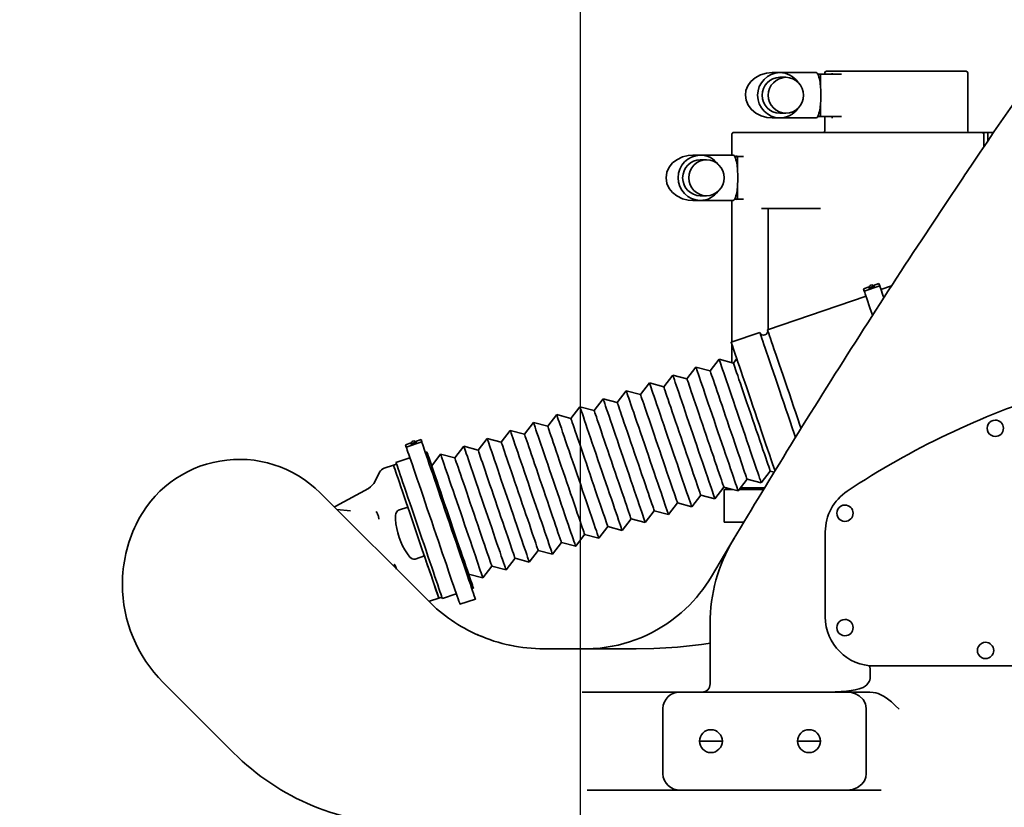
# Model space of a CAD drawing. Units: millimetres. Extents: x 5 to 1257, y 5 to 836.
# Drawn here: x 865 to 905, y 491 to 523 of the extents above; entities that cross this region are included whole.
import ezdxf

# ---------------------------------------------------------------- set-up
doc = ezdxf.new("R2010")
doc.units = ezdxf.units.MM
doc.layers.add('10', color=7, linetype='Continuous')
doc.styles.add('SLDTEXTSTYLE0', font='TXT', dxfattribs={"width": 0.7})
doc.dimstyles.new('SLDDIMSTYLE0', dxfattribs={"dimtxt": 8, "dimasz": 3.5, "dimexe": 0, "dimexo": 0.0625, "dimgap": 2, "dimtad": 2, "dimdec": 1, "dimlfac": 15, "dimrnd": 1e-09, "dimzin": 12, "dimdsep": 46, "dimtxsty": 'SLDTEXTSTYLE0', "dimsah": 1, "dimcen": 0.09, "dimadec": 0, "dimazin": 3, "dimtfac": 1, "dimtdec": 3, "dimtmove": 0, "dimatfit": 0, "dimfxl": 0, "dimfrac": 2, "dimtolj": 1, "dimtzin": 12, "dimarcsym": 0})
doc.dimstyles.new('SLDDIMSTYLE1', dxfattribs={"dimtxt": 8, "dimasz": 3.5, "dimexe": 0, "dimexo": 0.0625, "dimgap": 2, "dimtad": 2, "dimdec": 1, "dimlfac": 15, "dimrnd": 1e-09, "dimzin": 12, "dimdsep": 46, "dimtxsty": 'SLDTEXTSTYLE0', "dimsah": 1, "dimcen": 0.09, "dimadec": 0, "dimazin": 3, "dimtfac": 1, "dimtdec": 3, "dimtofl": 0, "dimtmove": 0, "dimatfit": 3, "dimfxl": 0, "dimfrac": 2, "dimtolj": 1, "dimtzin": 12, "dimarcsym": 0})
doc.dimstyles.new('SLDDIMSTYLE5', dxfattribs={"dimtxt": 8, "dimasz": 3.5, "dimexe": 0, "dimexo": 0.0625, "dimgap": 2, "dimtad": 2, "dimdec": 3, "dimlfac": 15, "dimrnd": 1e-09, "dimzin": 12, "dimdsep": 46, "dimtxsty": 'SLDTEXTSTYLE0', "dimsah": 1, "dimcen": 0.09, "dimadec": 0, "dimazin": 3, "dimtfac": 1, "dimtdec": 3, "dimtofl": 0, "dimtmove": 0, "dimatfit": 3, "dimfxl": 0, "dimfrac": 2, "dimtolj": 1, "dimtzin": 12, "dimarcsym": 0})
doc.dimstyles.new('SLDDIMSTYLE6', dxfattribs={"dimtxt": 8, "dimasz": 3.5, "dimexe": 0, "dimexo": 0.0625, "dimgap": 2, "dimtad": 2, "dimdec": 3, "dimlfac": 15, "dimrnd": 1e-09, "dimzin": 12, "dimdsep": 46, "dimtxsty": 'SLDTEXTSTYLE0', "dimsah": 1, "dimcen": 0.09, "dimadec": 0, "dimazin": 3, "dimtfac": 1, "dimtdec": 3, "dimtmove": 0, "dimatfit": 0, "dimfxl": 0, "dimfrac": 2, "dimtolj": 1, "dimtzin": 12, "dimarcsym": 0})

# ---------------------------------------------------------------- blocks, each defined once
blk = doc.blocks.new('_D_7')
at = {"layer": '10'}
for p, q in [((863.409, 575.092), (863.409, 590.476)), ((983.862, 575.092), (862.409, 575.092)), ((863.409, 575.092), (863.409, 532.384)), ((920.121, 532.384), (862.409, 532.384)), ((863.409, 532.384), (863.409, 516.999))]:
    blk.add_line(p, q, dxfattribs=at)
for points in [[(863.409, 575.092), (864.64, 583.092), (862.178, 583.092)], [(863.409, 532.384), (862.178, 524.384), (864.64, 524.384)]]:
    blk.add_solid(points, dxfattribs=at)
at = {"layer": '10', "insert": (853.096, 542.099), "char_height": 8, "attachment_point": 1, "rotation": 90, "style": 'SLDTEXTSTYLE0'}
blk.add_mtext('640.6', dxfattribs=at)
blk = doc.blocks.new('_D_8')
at = {"layer": '10'}
for p, q in [((1024.258, 685.538), (805.022, 685.538)), ((806.022, 685.538), (806.022, 465.717)), ((921.087, 465.717), (805.022, 465.717))]:
    blk.add_line(p, q, dxfattribs=at)
for points in [[(806.022, 685.538), (804.791, 677.538), (807.252, 677.538)], [(806.022, 465.717), (807.252, 473.717), (804.791, 473.717)]]:
    blk.add_solid(points, dxfattribs=at)
at = {"layer": '10', "insert": (795.709, 561.661), "char_height": 8, "attachment_point": 1, "rotation": 90, "style": 'SLDTEXTSTYLE0'}
blk.add_mtext('3297.3', dxfattribs=at)
blk = doc.blocks.new('_D_19')
at = {"layer": '10'}
for p, q in [((920.121, 532.384), (841.022, 532.384)), ((842.022, 532.384), (842.022, 465.717)), ((885.087, 465.717), (841.022, 465.717))]:
    blk.add_line(p, q, dxfattribs=at)
for points in [[(842.022, 532.384), (840.791, 524.384), (843.252, 524.384)], [(842.022, 465.717), (843.252, 473.717), (840.791, 473.717)]]:
    blk.add_solid(points, dxfattribs=at)
at = {"layer": '10', "insert": (831.709, 489.74), "char_height": 8, "attachment_point": 1, "rotation": 90, "style": 'SLDTEXTSTYLE0'}
blk.add_mtext('1000', dxfattribs=at)
blk = doc.blocks.new('_D_21')
at = {"layer": '10'}
for p, q in [((934.087, 518.417), (934.087, 450.606)), ((907.421, 464.717), (907.421, 450.606)), ((907.421, 451.606), (892.036, 451.606)), ((907.421, 451.606), (934.087, 451.606)), ((934.087, 451.606), (949.472, 451.606))]:
    blk.add_line(p, q, dxfattribs=at)
for points in [[(907.421, 451.606), (899.421, 452.837), (899.421, 450.375)], [(934.087, 451.606), (942.087, 450.375), (942.087, 452.837)]]:
    blk.add_solid(points, dxfattribs=at)
at = {"layer": '10', "insert": (913.771, 461.918), "char_height": 8, "attachment_point": 1, "style": 'SLDTEXTSTYLE0'}
blk.add_mtext('400', dxfattribs=at)
blk = doc.blocks.new('_D_22')
at = {"layer": '10'}
for p, q in [((887.421, 605.017), (887.421, 432.606)), ((934.087, 518.417), (934.087, 432.606)), ((887.421, 433.606), (867.921, 433.606)), ((887.421, 433.606), (934.087, 433.606))]:
    blk.add_line(p, q, dxfattribs=at)
for points in [[(887.421, 433.606), (895.421, 432.375), (895.421, 434.837)], [(934.087, 433.606), (926.087, 434.837), (926.087, 432.375)]]:
    blk.add_solid(points, dxfattribs=at)
at = {"layer": '10', "insert": (867.921, 443.918), "char_height": 8, "attachment_point": 1, "style": 'SLDTEXTSTYLE0'}
blk.add_mtext('700', dxfattribs=at)

msp = doc.modelspace()

# ---------------------------------------------------------------- linework, layer by layer
at = {"color": 7, "linetype": 'Continuous', "lineweight": 35}
for p, q in [((895.565364, 520.594014), (895.256269, 520.594014)), ((897.045956, 520.594014), (895.565364, 520.594014)), ((897.219216, 520.537349), (897.112174, 520.537349)), ((897.219216, 520.537349), (898.076013, 520.537349)), ((897.226147, 519.98917), (897.226147, 520.504015)), ((897.398359, 520.584016), (897.398359, 520.537349)), ((897.465026, 520.650682), (897.472996, 520.650682)), ((897.472996, 520.650682), (897.595487, 520.650682)), ((897.595487, 520.650682), (897.928145, 520.650682)), ((897.700685, 520.568344), (897.695393, 520.55663)), ((897.928145, 520.650682), (898.117274, 520.650682)), ((898.117274, 520.650682), (899.335364, 520.650682)), ((899.335364, 520.650682), (900.075473, 520.650682)), ((900.075473, 520.650682), (901.640509, 520.650682)), ((901.640509, 520.650682), (902.366455, 520.650682)), ((902.366455, 520.650682), (903.165461, 520.650682)), ((903.232127, 518.21735), (903.232127, 520.584016)), ((895.565364, 520.404014), (895.814858, 520.404014)), ((897.226147, 518.83735), (897.226147, 519.352195)), ((895.565364, 518.93735), (895.814858, 518.93735)), ((895.565364, 518.747347), (895.256269, 518.747347)), ((895.565364, 518.747347), (897.045956, 518.747347)), ((897.112174, 518.804015), (897.219216, 518.804015)), ((898.074483, 518.804015), (897.219216, 518.804015)), ((897.398359, 518.804015), (897.398359, 518.21735)), ((897.699633, 518.737349), (897.699924, 518.757813)), ((893.610102, 518.084014), (893.610102, 517.227349)), ((893.610168, 518.084014), (893.610102, 518.084014)), ((893.610168, 518.084014), (893.610168, 517.227349)), ((893.676773, 518.15068), (894.88955, 518.15068)), ((894.88955, 518.15068), (895.112967, 518.15068)), ((895.112967, 518.15068), (895.487505, 518.15068)), ((895.487505, 518.15068), (896.179067, 518.15068)), ((896.179067, 518.15068), (897.271554, 518.15068)), ((897.271554, 518.15068), (897.650831, 518.15068)), ((897.650831, 518.15068), (897.757502, 518.15068)), ((897.757502, 518.15068), (897.983125, 518.15068)), ((897.983125, 518.15068), (900.724489, 518.15068)), ((900.724489, 518.15068), (902.185728, 518.15068)), ((902.185728, 518.15068), (903.674179, 518.15068)), ((903.674179, 518.15068), (903.818184, 518.15068)), ((903.818184, 518.15068), (904.009058, 518.15068)), ((903.88485, 517.565879), (903.88485, 518.084014)), ((904.009058, 518.15068), (904.282387, 518.15068)), ((904.046364, 518.084014), (904.046364, 517.803797)), ((892.322776, 517.227349), (892.019224, 517.227349)), ((892.322776, 517.227349), (893.659252, 517.227349)), ((892.322776, 517.037349), (892.57227, 517.037349)), ((893.825582, 517.17068), (893.725469, 517.17068)), ((893.776951, 517.175584), (893.776606, 517.175755)), ((893.791666, 517.198373), (893.791541, 517.210063)), ((893.825582, 517.17068), (894.08642, 517.17068)), ((893.839442, 516.622501), (893.839442, 517.104015)), ((893.839442, 515.504015), (893.839442, 515.98553)), ((892.322776, 515.380681), (892.019224, 515.380681)), ((892.322776, 515.570681), (892.57227, 515.570681)), ((892.322776, 515.380681), (893.659252, 515.380681)), ((893.610102, 515.380681), (893.610102, 509.60556)), ((893.610168, 515.380681), (893.610168, 509.605583)), ((893.725469, 515.43735), (893.825582, 515.43735)), ((893.791151, 515.418582), (893.792497, 515.408596)), ((893.791541, 515.397967), (893.791666, 515.409657)), ((894.08642, 515.43735), (893.825582, 515.43735)), ((894.824341, 515.050682), (895.095055, 515.050682)), ((895.095055, 515.050682), (895.095055, 510.111849)), ((895.095055, 515.050682), (895.401018, 515.050682)), ((895.401018, 515.050682), (896.004209, 515.050682)), ((896.004209, 515.050682), (897.224405, 515.050682)), ((898.977547, 511.772641), (899.205819, 511.850469)), ((899.009507, 511.678903), (898.977547, 511.772641)), ((899.640507, 511.89404), (899.009507, 511.678903)), ((899.401774, 511.886908), (899.202874, 511.819093)), ((899.209892, 511.79851), (899.202874, 511.819093)), ((899.408791, 511.866324), (899.209892, 511.79851)), ((899.214874, 511.773575), (899.222404, 511.75149)), ((899.219144, 511.771374), (899.418044, 511.839188)), ((899.219144, 511.771374), (899.225557, 511.752563)), ((899.219144, 511.771374), (899.232866, 511.755054)), ((899.380274, 511.909951), (899.608546, 511.987778)), ((899.401774, 511.886908), (899.408791, 511.866324)), ((899.417148, 511.817885), (899.418044, 511.839188)), ((899.424457, 511.820377), (899.418044, 511.839188)), ((899.42761, 511.821454), (899.420079, 511.843539)), ((899.640507, 511.89404), (899.608546, 511.987778)), ((900.124058, 511.896905), (899.689988, 511.748911)), ((899.080502, 511.470672), (895.062695, 510.100815)), ((894.747196, 509.993248), (893.579846, 509.595244)), ((893.610102, 509.506505), (893.610102, 508.761701)), ((893.610168, 509.50631), (893.610168, 508.761681)), ((893.089609, 508.899837), (892.723928, 508.422984)), ((893.670427, 508.745691), (893.089609, 508.899837)), ((893.808231, 508.925387), (893.670427, 508.745691)), ((892.143109, 508.577133), (891.777428, 508.10028)), ((892.723928, 508.422984), (892.143109, 508.577133)), ((891.196609, 508.254426), (890.830929, 507.777573)), ((891.777428, 508.10028), (891.196609, 508.254426)), ((889.303611, 507.609015), (888.93793, 507.132162)), ((889.88443, 507.454869), (889.303611, 507.609015)), ((890.250111, 507.931722), (889.88443, 507.454869)), ((890.830929, 507.777573), (890.250111, 507.931722)), ((888.357111, 507.286311), (887.99143, 506.809458)), ((888.93793, 507.132162), (888.357111, 507.286311)), ((887.410613, 506.963604), (887.04493, 506.486751)), ((887.99143, 506.809458), (887.410613, 506.963604)), ((886.464113, 506.6409), (886.098432, 506.164047)), ((887.04493, 506.486751), (886.464113, 506.6409)), ((884.571113, 505.995489), (884.205433, 505.518636)), ((885.151933, 505.84134), (884.571113, 505.995489)), ((885.517613, 506.318193), (885.151933, 505.84134)), ((886.098432, 506.164047), (885.517613, 506.318193)), ((880.702684, 505.541894), (880.930958, 505.619726)), ((880.962918, 505.525983), (880.930958, 505.619726)), ((883.624615, 505.672782), (883.258933, 505.195929)), ((884.205433, 505.518636), (883.624615, 505.672782)), ((880.299957, 505.404588), (880.528231, 505.482416)), ((880.331918, 505.310846), (880.299957, 505.404588)), ((880.962918, 505.525983), (880.331918, 505.310846)), ((880.724186, 505.518851), (880.525285, 505.451036)), ((880.532302, 505.430457), (880.525285, 505.451036)), ((880.731203, 505.498271), (880.532302, 505.430457)), ((880.537285, 505.405522), (880.544815, 505.383433)), ((880.541555, 505.403317), (880.740456, 505.471131)), ((880.541555, 505.403317), (880.547968, 505.38451)), ((880.541555, 505.403317), (880.555278, 505.387001)), ((880.724186, 505.518851), (880.731203, 505.498271)), ((880.73956, 505.449832), (880.740456, 505.471131)), ((880.746867, 505.452324), (880.740456, 505.471131)), ((880.75002, 505.453397), (880.74249, 505.475486)), ((882.678115, 505.350078), (882.312435, 504.873225)), ((883.258933, 505.195929), (882.678115, 505.350078)), ((880.478211, 504.881768), (879.910312, 504.688145)), ((881.172311, 505.118419), (881.109212, 505.096905)), ((881.731615, 505.027371), (881.365935, 504.550518)), ((882.312435, 504.873225), (881.731615, 505.027371)), ((879.805626, 504.582017), (879.43151, 504.454463)), ((879.931825, 504.625043), (879.805626, 504.582017)), ((879.239925, 504.285992), (879.060852, 503.921645)), ((893.864205, 503.529136), (894.229887, 504.005985)), ((894.229887, 504.005985), (894.810704, 503.85184)), ((894.810704, 503.85184), (895.176386, 504.328693)), ((895.176386, 504.328693), (895.331294, 504.287582)), ((878.783985, 503.631648), (877.452767, 502.899)), ((892.917705, 503.206429), (893.283387, 503.683282)), ((893.283387, 503.683282), (893.864205, 503.529136)), ((893.291201, 503.584016), (893.291201, 502.25068)), ((893.291201, 503.584016), (893.313053, 503.584016)), ((893.657418, 503.584016), (893.313053, 503.584016)), ((893.353221, 503.664749), (893.353221, 503.650682)), ((893.353221, 503.650682), (893.419888, 503.584016)), ((893.353221, 503.650682), (893.382357, 503.650682)), ((893.382357, 503.650682), (893.406221, 503.650682)), ((894.902506, 503.584016), (893.906291, 503.584016)), ((893.957415, 503.650682), (894.943034, 503.650682)), ((876.818182, 503.448146), (881.229689, 499.036637)), ((891.971207, 502.883725), (892.336888, 503.360574)), ((892.336888, 503.360574), (892.917705, 503.206429)), ((880.01712, 502.736867), (880.391234, 502.864417)), ((891.024707, 502.561018), (891.390388, 503.037871)), ((891.390388, 503.037871), (891.971207, 502.883725)), ((877.495227, 502.7711), (878.059661, 502.710045)), ((889.131709, 501.915607), (889.497389, 502.39246)), ((889.497389, 502.39246), (890.078207, 502.238314)), ((890.078207, 502.238314), (890.443889, 502.715163)), ((890.443889, 502.715163), (891.024707, 502.561018)), ((888.185209, 501.592903), (888.550889, 502.069752)), ((888.550889, 502.069752), (889.131709, 501.915607)), ((893.313053, 502.25068), (893.291201, 502.25068)), ((894.096425, 502.25068), (893.313053, 502.25068)), ((887.238709, 501.270196), (887.604391, 501.747049)), ((887.604391, 501.747049), (888.185209, 501.592903)), ((897.420718, 501.853046), (897.420718, 498.384016)), ((886.292209, 500.947492), (886.657892, 501.424341)), ((886.657892, 501.424341), (887.238709, 501.270196)), ((880.69608, 500.745464), (881.070195, 500.873018)), ((884.399211, 500.302081), (884.764892, 500.77893)), ((884.764892, 500.77893), (885.345711, 500.624785)), ((885.345711, 500.624785), (885.711392, 501.101638)), ((885.711392, 501.101638), (886.292209, 500.947492)), ((879.925531, 500.340796), (879.888022, 500.453068)), ((883.452711, 499.979374), (883.818392, 500.456227)), ((883.818392, 500.456227), (884.399211, 500.302081)), ((882.871894, 500.133519), (883.452711, 499.979374)), ((883.002416, 499.544109), (883.065518, 499.565622)), ((881.655804, 499.155419), (881.782003, 499.198446)), ((881.803518, 499.135348), (882.371418, 499.328972)), ((881.281688, 499.027867), (881.655804, 499.155419)), ((882.517711, 498.899892), (883.14871, 499.115027)), ((892.720718, 495.650682), (892.720718, 498.110891)), ((883.224559, 497.663986), (883.401026, 497.591979)), ((884.535819, 497.236475), (884.709599, 497.202145)), ((885.943735, 497.084015), (889.240972, 497.084015)), ((889.240972, 497.084015), (889.704205, 497.084015)), ((889.704205, 497.084015), (890.425505, 497.097026)), ((899.420719, 496.384016), (906.754052, 496.384016)), ((873.27791, 492.846281), (870.41378, 495.71041)), ((887.508339, 495.317349), (891.516956, 495.317349)), ((898.317585, 495.317349), (891.516956, 495.317349)), ((898.317585, 495.317349), (899.241929, 495.317349)), ((899.241929, 495.317349), (899.377363, 495.307079)), ((890.789149, 491.984015), (890.789149, 494.650681)), ((899.087385, 491.984015), (899.087385, 494.650681)), ((892.754052, 493.317349), (892.287385, 493.317349)), ((892.754052, 493.317349), (893.220719, 493.317349)), ((896.754052, 493.317349), (896.287386, 493.317349)), ((896.754052, 493.317349), (897.220719, 493.317349)), ((887.721781, 491.317349), (887.709776, 491.317164)), ((891.516956, 491.317349), (887.721781, 491.317349)), ((898.317585, 491.317349), (891.516956, 491.317349)), ((899.677558, 491.317349), (898.317585, 491.317349)), ((899.699854, 491.317349), (899.677558, 491.317349))]:
    msp.add_line(p, q, dxfattribs=at)
at = {"color": 7, "linetype": 'Continuous', "lineweight": 35, "flags": 128}
for points in [[(894.161141, 519.670682), (894.184234, 519.859299), (894.258496, 520.051262), (894.386476, 520.231705), (894.562505, 520.385103), (894.783607, 520.503585), (895.021678, 520.57258), (895.256269, 520.594014)], [(895.256269, 518.747347), (895.032557, 518.766817), (894.804877, 518.82943), (894.590861, 518.937334), (894.408921, 519.08575), (894.268393, 519.272169), (894.186561, 519.472894), (894.161141, 519.670682)], [(904.009058, 518.15068), (904.018207, 518.148638), (904.025661, 518.143695), (904.035433, 518.131142), (904.040255, 518.120548), (904.043687, 518.108786), (904.046364, 518.084014)], [(892.019224, 517.227349), (891.821742, 517.212213), (891.598021, 517.156324), (891.362147, 517.042681), (891.194128, 516.911138), (891.052934, 516.738523), (890.957792, 516.531297), (890.924096, 516.304017), (890.957792, 516.076733), (891.052934, 515.869507), (891.194128, 515.696892), (891.362147, 515.565349), (891.598021, 515.451706), (891.821742, 515.395817), (892.019224, 515.380681)], [(893.792497, 517.199434), (893.791072, 517.188864), (893.789737, 517.184898)], [(903.026475, 516.293972), (903.111302, 516.42023), (903.179243, 516.521264)], [(901.350827, 513.774058), (902.281195, 515.179309), (903.026475, 516.293972)], [(899.345048, 510.694759), (899.31659, 510.778225), (899.256115, 510.955597), (899.201509, 511.115759), (899.153152, 511.25759), (899.111378, 511.380113), (899.076477, 511.482478), (899.048691, 511.563978), (899.028213, 511.624039), (899.015185, 511.66225), (899.009698, 511.678343), (899.009507, 511.678903)], [(899.803659, 511.415514), (899.784151, 511.472727), (899.742377, 511.59525), (899.707476, 511.697615), (899.67969, 511.779115), (899.659213, 511.839176), (899.646185, 511.877387), (899.640697, 511.89348), (899.640507, 511.89404)], [(896.435127, 506.075459), (896.387806, 506.214246), (896.302793, 506.463592), (896.216164, 506.717679), (896.12856, 506.974619), (896.040631, 507.232516), (895.953028, 507.48946), (895.866399, 507.743542), (895.781385, 507.992888), (895.698616, 508.23565), (895.618705, 508.470032), (895.542242, 508.694296), (895.469796, 508.906783), (895.401901, 509.105922), (895.339061, 509.290231), (895.28174, 509.458356), (895.230363, 509.609045), (895.185311, 509.741184), (895.146916, 509.853793), (895.115465, 509.946041), (895.091188, 510.017249), (895.074265, 510.06688), (895.064824, 510.094572), (895.062695, 510.100815)], [(896.208487, 505.707261), (896.155076, 505.863914), (896.072307, 506.106676), (895.987293, 506.356026), (895.900664, 506.610108), (895.813061, 506.867052), (895.725132, 507.124945), (895.637528, 507.381889), (895.550899, 507.635976), (895.465885, 507.885322), (895.383116, 508.128084), (895.303205, 508.362465), (895.226743, 508.586729), (895.154296, 508.799216), (895.086401, 508.998351), (895.02356, 509.182665), (894.96624, 509.350786), (894.914863, 509.501474), (894.869811, 509.633614), (894.831417, 509.746227), (894.799965, 509.838475), (894.775688, 509.909678), (894.758766, 509.959309), (894.749323, 509.987006), (894.747196, 509.993248)], [(895.368643, 504.348676), (895.347282, 504.411329), (895.284442, 504.595642), (895.216546, 504.794777), (895.1441, 505.007264), (895.067638, 505.231528), (894.987727, 505.46591), (894.904958, 505.708675), (894.819944, 505.958022), (894.733315, 506.212104), (894.645711, 506.469048), (894.557782, 506.726945), (894.470179, 506.983885), (894.38355, 507.237972), (894.298535, 507.487318), (894.215766, 507.73008), (894.135856, 507.964461), (894.059394, 508.188725), (893.986946, 508.401212), (893.919052, 508.600347), (893.856211, 508.784661), (893.798891, 508.952781), (893.747513, 509.10347), (893.702461, 509.235609), (893.664067, 509.348223), (893.632616, 509.440471), (893.608339, 509.511674), (893.591417, 509.561309), (893.581974, 509.589001), (893.579846, 509.595244)], [(893.089609, 508.899837), (893.0898, 508.899276), (893.09528, 508.883203), (893.108271, 508.8451), (893.128662, 508.785292), (893.156272, 508.70431), (893.19086, 508.602866), (893.232119, 508.481853), (893.279688, 508.342331), (893.33315, 508.185527), (893.392034, 508.01282), (893.455822, 507.825725), (893.523955, 507.625891), (893.595834, 507.415073), (893.670826, 507.19512), (893.748273, 506.967967), (893.827495, 506.735608), (893.907793, 506.50009), (893.988465, 506.26348), (894.0688, 506.027854), (894.148092, 505.795293), (894.225645, 505.56783), (894.300777, 505.347467), (894.372827, 505.136141), (894.441162, 504.935711), (894.505184, 504.747936), (894.564327, 504.574467), (894.618073, 504.416832), (894.665949, 504.276408), (894.707536, 504.154437), (894.742466, 504.051984), (894.770433, 503.969956), (894.791192, 503.909072), (894.804559, 503.869864), (894.810418, 503.852678), (894.810704, 503.85184)], [(892.143109, 508.577133), (892.143301, 508.576569), (892.14878, 508.560499), (892.161773, 508.522392), (892.182163, 508.462585), (892.209773, 508.381606), (892.24436, 508.280163), (892.285619, 508.15915), (892.333189, 508.019627), (892.386651, 507.862823), (892.445534, 507.690113), (892.509323, 507.503022), (892.577456, 507.303187), (892.649335, 507.092366), (892.724327, 506.872412), (892.801774, 506.645259), (892.880995, 506.412904), (892.961294, 506.177383), (893.041965, 505.940772), (893.1223, 505.705151), (893.201592, 505.472585), (893.279145, 505.245122), (893.354277, 505.02476), (893.426328, 504.813438), (893.494664, 504.613007), (893.558685, 504.425233), (893.617828, 504.251763), (893.671574, 504.094125), (893.719451, 503.953704), (893.761037, 503.831729), (893.795966, 503.729281), (893.823933, 503.647253), (893.844692, 503.586365), (893.85806, 503.547161), (893.863919, 503.529975), (893.864205, 503.529136)], [(892.723928, 508.422984), (892.726918, 508.414214), (892.737548, 508.383037), (892.755766, 508.329603), (892.781383, 508.254469), (892.814136, 508.158399), (892.853691, 508.042384), (892.899641, 507.907614), (892.951515, 507.755467), (893.008779, 507.587509), (893.070848, 507.405461), (893.137083, 507.211193), (893.206806, 507.006698), (893.279299, 506.794072), (893.353821, 506.575498), (893.429605, 506.353224), (893.505875, 506.12952), (893.581848, 505.906694), (893.656743, 505.687023), (893.729794, 505.472764), (893.80025, 505.266119), (893.867387, 505.069201), (893.930518, 504.884041), (893.988994, 504.712527), (894.042216, 504.55643), (894.089636, 504.417345), (894.130768, 504.296701), (894.165192, 504.195735), (894.192553, 504.115487), (894.212571, 504.056776), (894.225039, 504.020203), (894.22983, 504.006152), (894.229887, 504.005985)], [(893.670427, 508.745691), (893.673417, 508.736917), (893.684047, 508.70574), (893.702265, 508.65231), (893.727882, 508.577173), (893.760636, 508.481106), (893.800191, 508.365092), (893.846141, 508.230318), (893.898014, 508.078175), (893.955279, 507.910213), (894.017348, 507.728168), (894.083582, 507.533897), (894.153305, 507.329401), (894.225799, 507.116776), (894.30032, 506.898205), (894.376105, 506.675928), (894.452374, 506.452228), (894.528347, 506.229398), (894.603243, 506.009727), (894.676294, 505.795472), (894.746749, 505.588822), (894.813886, 505.391909), (894.877017, 505.206745), (894.935494, 505.035234), (894.988715, 504.879134), (895.036135, 504.740048), (895.077268, 504.619405), (895.111692, 504.518442), (895.139052, 504.438191), (895.15907, 504.37948), (895.171539, 504.342911), (895.17633, 504.328856), (895.176386, 504.328693)], [(891.196609, 508.254426), (891.196801, 508.253865), (891.202281, 508.237792), (891.215273, 508.199689), (891.235663, 508.139881), (891.263273, 508.058899), (891.29786, 507.957455), (891.33912, 507.836442), (891.38669, 507.69692), (891.440151, 507.540116), (891.499035, 507.367409), (891.562823, 507.180314), (891.630956, 506.98048), (891.702836, 506.769662), (891.777827, 506.549709), (891.855275, 506.322556), (891.934496, 506.090197), (892.014794, 505.854679), (892.095466, 505.618068), (892.175801, 505.382443), (892.255094, 505.149882), (892.332646, 504.922419), (892.407778, 504.702056), (892.479828, 504.49073), (892.548164, 504.2903), (892.612185, 504.102525), (892.671329, 503.929056), (892.725074, 503.771421), (892.772951, 503.630997), (892.814537, 503.509026), (892.849467, 503.406573), (892.877435, 503.324545), (892.898193, 503.263661), (892.91156, 503.224453), (892.917419, 503.207267), (892.917705, 503.206429)], [(891.777428, 508.10028), (891.780418, 508.091506), (891.791049, 508.060329), (891.809266, 508.006899), (891.834883, 507.931762), (891.867638, 507.835695), (891.907192, 507.719681), (891.953142, 507.584907), (892.005015, 507.432764), (892.06228, 507.264802), (892.124349, 507.082757), (892.190583, 506.888486), (892.260306, 506.68399), (892.3328, 506.471365), (892.407321, 506.252794), (892.483106, 506.030517), (892.559375, 505.806817), (892.635348, 505.583987), (892.710245, 505.364316), (892.783295, 505.150061), (892.85375, 504.943411), (892.920887, 504.746498), (892.984019, 504.561334), (893.042495, 504.389823), (893.095716, 504.233723), (893.143136, 504.094637), (893.184269, 503.973994), (893.218693, 503.873031), (893.246054, 503.79278), (893.266071, 503.734069), (893.278539, 503.6975), (893.283331, 503.683445), (893.283387, 503.683282)], [(889.303611, 507.609015), (889.303803, 507.608454), (889.309281, 507.592381), (889.322275, 507.554278), (889.342666, 507.49447), (889.370274, 507.413488), (889.404861, 507.312044), (889.446121, 507.191031), (889.49369, 507.051509), (889.547151, 506.894705), (889.606037, 506.721998), (889.669826, 506.534903), (889.737958, 506.335069), (889.809837, 506.124251), (889.884829, 505.904298), (889.962276, 505.677145), (890.041496, 505.444786), (890.121796, 505.209268), (890.202467, 504.972657), (890.282802, 504.737032), (890.362094, 504.504471), (890.439647, 504.277008), (890.514779, 504.056645), (890.586829, 503.845319), (890.655166, 503.644889), (890.719185, 503.457114), (890.77833, 503.283645), (890.832075, 503.12601), (890.879952, 502.985586), (890.921538, 502.863615), (890.956468, 502.761162), (890.984435, 502.679134), (891.005194, 502.61825), (891.018561, 502.579042), (891.024421, 502.561856), (891.024707, 502.561018)], [(890.250111, 507.931722), (890.250301, 507.931158), (890.255781, 507.915088), (890.268773, 507.876981), (890.289163, 507.817174), (890.316774, 507.736195), (890.351361, 507.634752), (890.392621, 507.513739), (890.44019, 507.374216), (890.493651, 507.217412), (890.552537, 507.044702), (890.616323, 506.857611), (890.684458, 506.657776), (890.756336, 506.446955), (890.831328, 506.227001), (890.908775, 505.999848), (890.987996, 505.767493), (891.068296, 505.531972), (891.148966, 505.295361), (891.229302, 505.05974), (891.308594, 504.827174), (891.386146, 504.599711), (891.461278, 504.379349), (891.533329, 504.168027), (891.601665, 503.967596), (891.665685, 503.779822), (891.724829, 503.606352), (891.778575, 503.448714), (891.826452, 503.308293), (891.868037, 503.186318), (891.902967, 503.08387), (891.930935, 503.001842), (891.951693, 502.940954), (891.965061, 502.90175), (891.97092, 502.884564), (891.971207, 502.883725)], [(890.830929, 507.777573), (890.833919, 507.768803), (890.84455, 507.737626), (890.862767, 507.684192), (890.888384, 507.609058), (890.921138, 507.512988), (890.960692, 507.396973), (891.006642, 507.262203), (891.058516, 507.110056), (891.115781, 506.942098), (891.177849, 506.76005), (891.244085, 506.565782), (891.313807, 506.361287), (891.3863, 506.148661), (891.460822, 505.930087), (891.536606, 505.707813), (891.612876, 505.484109), (891.688848, 505.261283), (891.763745, 505.041612), (891.836795, 504.827353), (891.907251, 504.620708), (891.974388, 504.42379), (892.037519, 504.23863), (892.095995, 504.067116), (892.149216, 503.911019), (892.196637, 503.771934), (892.237769, 503.65129), (892.272193, 503.550324), (892.299555, 503.470076), (892.319572, 503.411365), (892.33204, 503.374792), (892.336831, 503.360741), (892.336888, 503.360574)], [(888.357111, 507.286311), (888.357303, 507.285747), (888.362783, 507.269677), (888.375775, 507.23157), (888.396166, 507.171763), (888.423775, 507.090784), (888.458361, 506.989341), (888.499621, 506.868328), (888.547192, 506.728805), (888.600653, 506.572001), (888.659537, 506.399291), (888.723326, 506.2122), (888.791458, 506.012365), (888.863337, 505.801544), (888.93833, 505.58159), (889.015776, 505.354437), (889.094998, 505.122082), (889.175296, 504.886561), (889.255969, 504.64995), (889.336304, 504.414329), (889.415596, 504.181763), (889.493147, 503.9543), (889.568279, 503.733938), (889.640329, 503.522616), (889.708666, 503.322185), (889.772687, 503.13441), (889.831831, 502.960941), (889.885576, 502.803303), (889.933453, 502.662882), (889.975039, 502.540907), (890.009969, 502.438459), (890.037936, 502.356431), (890.058694, 502.295543), (890.072062, 502.256339), (890.077921, 502.239153), (890.078207, 502.238314)], [(889.88443, 507.454869), (889.88742, 507.446095), (889.89805, 507.414918), (889.916267, 507.361488), (889.941885, 507.286351), (889.974638, 507.190284), (890.014193, 507.07427), (890.060143, 506.939496), (890.112016, 506.787353), (890.169281, 506.619391), (890.231349, 506.437346), (890.297586, 506.243075), (890.367307, 506.038579), (890.4398, 505.825954), (890.514322, 505.607383), (890.590107, 505.385106), (890.666377, 505.161406), (890.74235, 504.938576), (890.817246, 504.718905), (890.890296, 504.50465), (890.960751, 504.298), (891.027889, 504.101087), (891.09102, 503.915923), (891.149496, 503.744412), (891.202717, 503.588312), (891.250137, 503.449226), (891.291271, 503.328583), (891.325694, 503.22762), (891.353055, 503.147369), (891.373072, 503.088658), (891.38554, 503.052089), (891.390332, 503.038034), (891.390388, 503.037871)], [(887.410613, 506.963604), (887.410804, 506.963043), (887.416283, 506.94697), (887.429275, 506.908867), (887.449666, 506.849059), (887.477277, 506.768077), (887.511863, 506.666633), (887.553122, 506.54562), (887.600692, 506.406098), (887.654153, 506.249294), (887.713037, 506.076587), (887.776826, 505.889492), (887.84496, 505.689658), (887.916837, 505.47884), (887.99183, 505.258887), (888.069276, 505.031734), (888.148498, 504.799375), (888.228798, 504.563857), (888.309469, 504.327246), (888.389804, 504.091625), (888.469096, 503.85906), (888.546648, 503.631597), (888.621779, 503.411234), (888.693831, 503.199908), (888.762166, 502.999478), (888.826187, 502.811703), (888.885331, 502.638234), (888.939077, 502.480599), (888.986953, 502.340175), (889.028539, 502.218204), (889.063469, 502.115751), (889.091436, 502.033723), (889.112194, 501.972839), (889.125564, 501.933631), (889.131421, 501.916445), (889.131709, 501.915607)], [(887.99143, 506.809458), (887.99442, 506.800684), (888.005052, 506.769507), (888.023269, 506.716077), (888.048885, 506.64094), (888.08164, 506.544873), (888.121194, 506.428859), (888.167145, 506.294085), (888.219019, 506.141942), (888.276283, 505.97398), (888.338351, 505.791935), (888.404586, 505.597664), (888.474307, 505.393168), (888.546802, 505.180543), (888.621324, 504.961972), (888.697108, 504.739695), (888.773378, 504.515995), (888.84935, 504.293165), (888.924247, 504.073494), (888.997296, 503.859239), (889.067753, 503.652589), (889.13489, 503.455676), (889.198021, 503.270512), (889.256497, 503.099001), (889.309718, 502.942901), (889.357138, 502.803815), (889.398271, 502.683172), (889.432694, 502.582209), (889.460057, 502.501958), (889.480074, 502.443247), (889.492541, 502.406678), (889.497334, 502.392623), (889.497389, 502.39246)], [(888.93793, 507.132162), (888.94092, 507.123392), (888.95155, 507.092215), (888.969767, 507.038781), (888.995385, 506.963647), (889.028138, 506.867577), (889.067693, 506.751562), (889.113645, 506.616792), (889.165517, 506.464645), (889.222783, 506.296687), (889.284851, 506.114639), (889.351086, 505.920371), (889.420807, 505.715876), (889.493302, 505.50325), (889.567822, 505.284676), (889.643607, 505.062402), (889.719878, 504.838698), (889.79585, 504.615872), (889.870747, 504.396201), (889.943796, 504.181942), (890.014251, 503.975297), (890.08139, 503.778379), (890.144521, 503.593219), (890.202997, 503.421705), (890.256218, 503.265608), (890.303637, 503.126523), (890.344771, 503.005879), (890.379194, 502.904913), (890.406555, 502.824665), (890.426572, 502.765954), (890.439041, 502.729381), (890.443834, 502.71533), (890.443889, 502.715163)], [(886.464113, 506.6409), (886.464304, 506.640336), (886.469783, 506.624266), (886.482775, 506.586159), (886.503166, 506.526352), (886.530777, 506.445373), (886.565363, 506.34393), (886.606622, 506.222917), (886.654192, 506.083394), (886.707653, 505.92659), (886.766537, 505.75388), (886.830326, 505.566789), (886.89846, 505.366954), (886.970337, 505.156132), (887.04533, 504.936179), (887.122778, 504.709026), (887.201999, 504.476671), (887.282298, 504.24115), (887.362969, 504.004539), (887.443304, 503.768918), (887.522596, 503.536352), (887.60015, 503.308889), (887.675281, 503.088527), (887.747331, 502.877205), (887.815666, 502.676774), (887.879687, 502.488999), (887.938831, 502.31553), (887.992577, 502.157892), (888.040453, 502.017471), (888.082039, 501.895496), (888.11697, 501.793048), (888.144936, 501.71102), (888.165696, 501.650136), (888.179064, 501.610928), (888.184923, 501.593742), (888.185209, 501.592903)], [(887.04493, 506.486751), (887.047921, 506.477981), (887.058552, 506.446804), (887.076769, 506.39337), (887.102385, 506.318236), (887.13514, 506.222166), (887.174696, 506.106151), (887.220645, 505.971381), (887.272519, 505.819234), (887.329783, 505.651276), (887.391851, 505.469228), (887.458086, 505.27496), (887.527809, 505.070465), (887.600303, 504.857839), (887.674824, 504.639265), (887.75061, 504.416991), (887.826878, 504.193287), (887.902852, 503.970461), (887.977747, 503.75079), (888.050796, 503.536531), (888.121253, 503.329886), (888.18839, 503.132968), (888.251521, 502.947808), (888.309997, 502.776294), (888.363218, 502.620197), (888.41064, 502.481112), (888.451773, 502.360468), (888.486196, 502.259502), (888.513557, 502.179254), (888.533574, 502.120543), (888.546042, 502.08397), (888.550834, 502.069919), (888.550889, 502.069752)], [(884.571113, 505.995489), (884.571306, 505.994925), (884.576785, 505.978855), (884.589777, 505.940748), (884.610168, 505.880941), (884.637777, 505.799962), (884.672363, 505.698519), (884.713624, 505.577506), (884.761194, 505.437983), (884.814656, 505.281179), (884.873539, 505.108473), (884.937328, 504.921378), (885.00546, 504.721543), (885.077339, 504.510721), (885.152332, 504.290768), (885.229778, 504.063615), (885.309001, 503.83126), (885.389298, 503.595739), (885.469971, 503.359128), (885.550304, 503.123507), (885.629598, 502.890941), (885.70715, 502.663478), (885.782281, 502.443116), (885.854332, 502.231794), (885.922668, 502.031363), (885.98669, 501.843588), (886.045833, 501.670119), (886.099579, 501.512481), (886.147455, 501.37206), (886.189041, 501.250085), (886.223972, 501.147637), (886.251938, 501.065609), (886.272697, 501.004725), (886.286064, 500.965517), (886.291923, 500.948331), (886.292209, 500.947492)], [(885.517613, 506.318193), (885.517804, 506.317632), (885.523283, 506.301559), (885.536277, 506.263456), (885.556668, 506.203648), (885.584277, 506.122666), (885.618863, 506.021222), (885.660124, 505.900209), (885.707692, 505.760687), (885.761154, 505.603883), (885.820039, 505.431176), (885.883828, 505.244081), (885.95196, 505.044247), (886.023839, 504.833429), (886.098832, 504.613476), (886.176278, 504.386323), (886.255499, 504.153964), (886.335798, 503.918446), (886.416469, 503.681835), (886.496804, 503.446214), (886.576096, 503.213649), (886.65365, 502.986186), (886.728781, 502.765823), (886.800831, 502.554497), (886.869168, 502.354066), (886.933188, 502.166292), (886.992331, 501.992823), (887.046079, 501.835188), (887.093955, 501.694764), (887.135539, 501.572793), (887.17047, 501.47034), (887.198438, 501.388312), (887.219196, 501.327428), (887.232564, 501.28822), (887.238423, 501.271034), (887.238709, 501.270196)], [(886.098432, 506.164047), (886.101423, 506.155273), (886.112052, 506.124096), (886.130269, 506.070666), (886.155887, 505.995529), (886.18864, 505.899462), (886.228196, 505.783448), (886.274145, 505.648673), (886.326019, 505.496531), (886.383283, 505.328569), (886.445351, 505.146524), (886.511588, 504.952253), (886.58131, 504.747757), (886.653803, 504.535132), (886.728324, 504.316561), (886.80411, 504.094284), (886.88038, 503.870583), (886.956352, 503.647754), (887.031247, 503.428083), (887.104299, 503.213828), (887.174753, 503.007178), (887.241892, 502.810265), (887.305021, 502.625101), (887.363497, 502.45359), (887.416718, 502.29749), (887.46414, 502.158404), (887.505273, 502.037761), (887.539697, 501.936798), (887.567057, 501.856547), (887.587074, 501.797836), (887.599544, 501.761267), (887.604334, 501.747212), (887.604391, 501.747049)], [(883.624615, 505.672782), (883.624806, 505.672221), (883.630286, 505.656148), (883.643277, 505.618045), (883.663668, 505.558237), (883.691279, 505.477255), (883.725866, 505.375811), (883.767124, 505.254798), (883.814694, 505.115275), (883.868156, 504.958472), (883.927039, 504.785765), (883.990828, 504.59867), (884.058962, 504.398836), (884.130839, 504.188018), (884.205832, 503.968065), (884.283278, 503.740912), (884.362501, 503.508553), (884.4428, 503.273035), (884.523471, 503.036424), (884.603806, 502.800803), (884.683098, 502.568238), (884.76065, 502.340775), (884.835782, 502.120412), (884.907832, 501.909086), (884.976168, 501.708655), (885.04019, 501.520881), (885.099333, 501.347412), (885.153079, 501.189777), (885.200955, 501.049353), (885.242542, 500.927382), (885.277472, 500.824929), (885.305438, 500.742901), (885.326197, 500.682017), (885.339564, 500.642809), (885.345423, 500.625623), (885.345711, 500.624785)], [(885.151933, 505.84134), (885.154923, 505.83257), (885.165552, 505.801393), (885.183769, 505.747959), (885.209387, 505.672825), (885.24214, 505.576755), (885.281696, 505.46074), (885.327647, 505.32597), (885.379519, 505.173823), (885.436785, 505.005865), (885.498853, 504.823817), (885.565088, 504.629549), (885.63481, 504.425054), (885.707305, 504.212428), (885.781824, 503.993854), (885.85761, 503.77158), (885.93388, 503.547876), (886.009852, 503.32505), (886.084747, 503.105379), (886.157799, 502.89112), (886.228253, 502.684475), (886.295392, 502.487557), (886.358523, 502.302397), (886.416999, 502.130883), (886.47022, 501.974786), (886.51764, 501.835701), (886.558773, 501.715057), (886.593197, 501.614091), (886.620557, 501.533843), (886.640574, 501.475132), (886.653044, 501.438559), (886.657836, 501.424508), (886.657892, 501.424341)], [(882.517711, 498.899892), (882.516805, 498.902544), (882.509319, 498.924501), (882.494312, 498.968519), (882.471887, 499.034292), (882.4422, 499.121365), (882.405456, 499.229134), (882.361913, 499.356847), (882.311869, 499.503625), (882.255673, 499.668448), (882.193716, 499.850171), (882.126425, 500.047534), (882.054269, 500.25917), (881.977747, 500.483609), (881.89739, 500.719298), (881.813757, 500.964599), (881.727423, 501.217811), (881.638994, 501.477179), (881.549078, 501.740906), (881.4583, 502.007156), (881.36729, 502.274089), (881.276679, 502.539854), (881.187095, 502.802603), (881.09916, 503.060517), (881.013483, 503.31181), (880.93066, 503.554731), (880.851263, 503.787602), (880.775845, 504.008807), (880.704927, 504.216811), (880.639001, 504.410168), (880.578526, 504.587544), (880.52392, 504.747702), (880.475563, 504.889537), (880.43379, 505.01206), (880.398887, 505.114425), (880.371102, 505.195921), (880.350623, 505.255982), (880.337596, 505.294193), (880.332108, 505.31029), (880.331918, 505.310846)], [(883.14871, 499.115027), (883.147806, 499.117681), (883.140319, 499.13964), (883.125311, 499.183656), (883.102886, 499.249427), (883.073199, 499.336502), (883.036456, 499.444271), (882.992911, 499.571984), (882.942869, 499.718762), (882.886674, 499.883585), (882.824715, 500.065308), (882.757425, 500.262671), (882.685268, 500.474307), (882.608747, 500.698746), (882.52839, 500.934435), (882.444755, 501.179736), (882.358424, 501.432948), (882.269992, 501.692316), (882.180077, 501.956043), (882.089299, 502.222293), (881.998289, 502.489226), (881.907678, 502.754991), (881.818094, 503.01774), (881.730159, 503.275654), (881.644483, 503.526947), (881.561659, 503.769868), (881.482263, 504.002739), (881.406844, 504.223944), (881.335926, 504.431948), (881.270001, 504.625305), (881.209526, 504.802681), (881.154921, 504.962839), (881.106563, 505.104674), (881.064788, 505.227197), (881.029888, 505.329562), (881.002102, 505.411058), (880.981624, 505.471119), (880.968596, 505.50933), (880.963109, 505.525427), (880.962918, 505.525983)], [(882.678115, 505.350078), (882.678306, 505.349514), (882.683786, 505.333444), (882.696777, 505.295337), (882.717168, 505.23553), (882.744779, 505.154551), (882.779366, 505.053108), (882.820624, 504.932095), (882.868194, 504.792572), (882.921656, 504.635768), (882.980539, 504.463062), (883.044328, 504.275967), (883.112462, 504.076132), (883.18434, 503.86531), (883.259332, 503.645357), (883.33678, 503.418204), (883.416001, 503.185849), (883.4963, 502.950328), (883.576971, 502.713717), (883.657306, 502.478096), (883.736598, 502.24553), (883.814152, 502.018067), (883.889284, 501.797705), (883.961334, 501.586383), (884.029668, 501.385952), (884.09369, 501.198177), (884.152834, 501.024708), (884.206579, 500.86707), (884.254455, 500.726649), (884.296042, 500.604674), (884.330972, 500.502226), (884.358938, 500.420198), (884.379699, 500.359314), (884.393066, 500.320106), (884.398925, 500.30292), (884.399211, 500.302081)], [(883.258933, 505.195929), (883.261923, 505.187159), (883.272554, 505.155981), (883.290772, 505.102548), (883.316388, 505.027414), (883.349142, 504.931344), (883.388698, 504.815329), (883.434647, 504.680559), (883.486521, 504.528412), (883.543785, 504.360454), (883.605854, 504.178406), (883.672088, 503.984138), (883.741812, 503.779643), (883.814305, 503.567017), (883.888827, 503.348443), (883.96461, 503.126169), (884.04088, 502.902465), (884.116854, 502.679639), (884.191749, 502.459968), (884.264799, 502.245709), (884.335256, 502.039064), (884.402392, 501.842146), (884.465523, 501.656986), (884.524, 501.485472), (884.577221, 501.329375), (884.624642, 501.19029), (884.665775, 501.069646), (884.700199, 500.96868), (884.727559, 500.888432), (884.747577, 500.829721), (884.760044, 500.793148), (884.764836, 500.779097), (884.764892, 500.77893)], [(884.205433, 505.518636), (884.208423, 505.509862), (884.219054, 505.478685), (884.237271, 505.425255), (884.262888, 505.350118), (884.295642, 505.254051), (884.335196, 505.138037), (884.381147, 505.003262), (884.433021, 504.85112), (884.490285, 504.683158), (884.552354, 504.501113), (884.618588, 504.306842), (884.68831, 504.102346), (884.760805, 503.889725), (884.835327, 503.67115), (884.91111, 503.448873), (884.98738, 503.225172), (885.063352, 503.002342), (885.138249, 502.782672), (885.211299, 502.568417), (885.281755, 502.361767), (885.348892, 502.164854), (885.412023, 501.97969), (885.470499, 501.808179), (885.52372, 501.652079), (885.57114, 501.512993), (885.612273, 501.39235), (885.646697, 501.291387), (885.674059, 501.211136), (885.694077, 501.152425), (885.706544, 501.115855), (885.711336, 501.101801), (885.711392, 501.101638)], [(881.172311, 505.118419), (881.17495, 505.110682), (881.185081, 505.080967), (881.202729, 505.029202), (881.227755, 504.955801), (881.259956, 504.861356), (881.299072, 504.746625), (881.344789, 504.612534), (881.396741, 504.460165), (881.454505, 504.290737), (881.517619, 504.105624), (881.585576, 503.906311), (881.657825, 503.6944), (881.733787, 503.471602), (881.812851, 503.239708), (881.894378, 503.000586), (881.977713, 502.756163), (882.062185, 502.508407), (882.147113, 502.259311), (882.231816, 502.010879), (882.315608, 501.765117), (882.397816, 501.523996), (882.47778, 501.28946), (882.554853, 501.063403), (882.628417, 500.847639), (882.69788, 500.643906), (882.76268, 500.453847), (882.822297, 500.278986), (882.876251, 500.12074), (882.924108, 499.980375), (882.965481, 499.859028), (883.000038, 499.757672), (883.027502, 499.677123), (883.047648, 499.618027), (883.060318, 499.580869), (883.065408, 499.565936), (883.065518, 499.565622)], [(881.731615, 505.027371), (881.731806, 505.02681), (881.737286, 505.010737), (881.75028, 504.972634), (881.77067, 504.912826), (881.798279, 504.831843), (881.832866, 504.7304), (881.874126, 504.609387), (881.921695, 504.469864), (881.975156, 504.313061), (882.034041, 504.140354), (882.09783, 503.953259), (882.165962, 503.753425), (882.237842, 503.542607), (882.312834, 503.322654), (882.39028, 503.095501), (882.469501, 502.863142), (882.5498, 502.627624), (882.630471, 502.391013), (882.710806, 502.155392), (882.790098, 501.922827), (882.867652, 501.695364), (882.942784, 501.475001), (883.014834, 501.263675), (883.083171, 501.063244), (883.14719, 500.87547), (883.206334, 500.702001), (883.260081, 500.544366), (883.307956, 500.403942), (883.349542, 500.281971), (883.384472, 500.179518), (883.412441, 500.09749), (883.433199, 500.036606), (883.446566, 499.997398), (883.452425, 499.980216), (883.452711, 499.979374)], [(882.312435, 504.873225), (882.315425, 504.864451), (882.326054, 504.833274), (882.344272, 504.779844), (882.369888, 504.704707), (882.402642, 504.60864), (882.442198, 504.492626), (882.488147, 504.357851), (882.540021, 504.205709), (882.597285, 504.037747), (882.659354, 503.855702), (882.72559, 503.661431), (882.795312, 503.456935), (882.867805, 503.244314), (882.942327, 503.025739), (883.018112, 502.803462), (883.094382, 502.579761), (883.170354, 502.356931), (883.245249, 502.137261), (883.318301, 501.923006), (883.388756, 501.716356), (883.455894, 501.519443), (883.519024, 501.334279), (883.5775, 501.162768), (883.630721, 501.006668), (883.678142, 500.867582), (883.719275, 500.746939), (883.753699, 500.645976), (883.781059, 500.565724), (883.801077, 500.507014), (883.813546, 500.470444), (883.818336, 500.45639), (883.818392, 500.456227)], [(879.805626, 504.582017), (879.805746, 504.581663), (879.810901, 504.566543), (879.823615, 504.529255), (879.843783, 504.470103), (879.871239, 504.389573), (879.905758, 504.288325), (879.947058, 504.167196), (879.994796, 504.027177), (880.048583, 503.869419), (880.107975, 503.695223), (880.172485, 503.506014), (880.241583, 503.30335), (880.3147, 503.0889), (880.391234, 502.864417)], [(879.805626, 504.582017), (879.805686, 504.581842), (879.810476, 504.567791), (879.822892, 504.531376), (879.84283, 504.4729), (879.870125, 504.392839), (879.90455, 504.291869), (879.945822, 504.170816), (879.9936, 504.03069), (880.047482, 503.872646), (880.107029, 503.697996), (880.171742, 503.508191), (880.241088, 503.3048), (880.314491, 503.089508), (880.391341, 502.864103), (880.471005, 502.630449), (880.552822, 502.390481), (880.636112, 502.146193), (880.720184, 501.899601), (880.804346, 501.652758), (880.887898, 501.4077), (880.970146, 501.166464), (881.05041, 500.931049), (881.128025, 500.703403), (881.202348, 500.485409), (881.272763, 500.278883), (881.338688, 500.08553), (881.399572, 499.90695), (881.454915, 499.744627), (881.504257, 499.599907), (881.547191, 499.473986), (881.583357, 499.367906), (881.612458, 499.282552), (881.634253, 499.218628), (881.648562, 499.176662), (881.655264, 499.157), (881.655804, 499.155419)], [(879.910312, 504.688145), (879.91295, 504.680408), (879.923081, 504.650693), (879.94073, 504.598928), (879.965756, 504.525527), (879.997957, 504.431082), (880.037073, 504.316351), (880.08279, 504.18226), (880.134741, 504.029891), (880.192506, 503.860467), (880.25562, 503.67535), (880.323577, 503.476037), (880.395826, 503.264126), (880.471788, 503.041328), (880.550851, 502.809434), (880.632379, 502.570312), (880.715714, 502.325889), (880.800185, 502.078133), (880.885114, 501.829037), (880.969816, 501.580605), (881.053609, 501.334843), (881.135817, 501.093722), (881.215781, 500.859186), (881.292854, 500.633129), (881.366418, 500.417365), (881.435881, 500.213632), (881.500681, 500.023573), (881.560298, 499.848712), (881.614252, 499.690466), (881.662108, 499.550101), (881.703482, 499.428754), (881.738039, 499.327398), (881.765503, 499.246849), (881.785649, 499.187753), (881.798319, 499.150595), (881.803409, 499.135662), (881.803518, 499.135348)], [(877.395654, 502.870672), (877.407217, 502.875865), (877.453009, 502.899147)], [(879.193656, 502.494169), (879.213973, 502.371996), (879.214068, 502.370203)], [(879.892784, 502.371149), (879.895248, 502.52446), (879.910864, 502.603067), (879.943772, 502.676651), (879.976398, 502.713769), (880.01712, 502.736867)], [(892.773718, 500.031786), (893.489247, 501.236968), (893.717064, 501.616999)], [(880.69608, 500.745464), (880.672771, 500.739977), (880.631276, 500.740712), (880.570294, 500.761641), (880.480011, 500.829046), (880.374231, 500.95906)], [(881.070195, 500.873018), (881.146731, 500.648539), (881.219848, 500.434086), (881.288946, 500.231422), (881.353454, 500.042213), (881.412846, 499.868016), (881.466633, 499.710259), (881.514372, 499.57024), (881.55567, 499.449111), (881.590191, 499.347863), (881.617647, 499.267333), (881.637816, 499.208181), (881.650529, 499.170892), (881.655683, 499.155773), (881.655804, 499.155419)], [(879.888022, 500.453068), (879.837318, 500.543714), (879.836301, 500.545189)], [(881.244675, 499.017585), (881.250246, 499.018843), (881.281688, 499.027867)], [(892.364285, 497.261706), (892.643835, 497.30123), (892.720718, 497.313111)], [(887.608071, 497.084015), (887.953931, 497.093992), (888.242515, 497.117653)], [(899.201926, 496.396018), (899.231835, 496.356051), (899.250477, 496.246957), (899.255651, 496.079426), (899.246583, 495.871821)], [(899.144132, 495.650682), (899.111321, 495.609048), (899.040798, 495.55381), (898.962408, 495.511419), (898.804918, 495.452027), (898.643631, 495.410322), (898.476684, 495.379439), (898.289509, 495.355005), (898.071962, 495.336327), (897.827446, 495.324175), (897.612598, 495.319055), (897.364419, 495.317349)], [(899.144132, 495.650682), (899.178312, 495.707437), (899.205708, 495.751674)], [(899.246583, 495.871821), (899.23369, 495.809622), (899.205708, 495.751674)], [(899.087385, 494.650681), (899.057944, 494.833291), (898.963053, 495.013963), (898.805254, 495.166509), (898.649833, 495.252058), (898.482486, 495.301873), (898.317585, 495.317349)], [(899.377363, 495.307079), (899.477733, 495.286388), (899.579093, 495.254653), (899.681441, 495.211851), (899.815973, 495.13957), (899.953872, 495.047582), (900.117442, 494.917392), (900.273976, 494.776584), (900.432245, 494.62644)], [(898.317585, 491.317349), (898.528444, 491.342845), (898.737066, 491.425024), (898.913213, 491.561682), (899.011993, 491.696279), (899.069516, 491.841206), (899.087385, 491.984015)]]:
    msp.add_lwpolyline(points, dxfattribs=at)
at = {"color": 7, "linetype": 'Continuous', "lineweight": 35}
for centre, radius, start, end in [((1179.754052, 330.463514), 333.333333, 140.58223088, 146.07044029), ((895.581323, 519.67068), 0.923471, 90.9902576, 269.0097424), ((895.5622, 519.69633), 0.89769, 35.4306876, 89.7980612), ((897.027967, 520.505968), 0.089865, 20.4388579, 78.452341), ((895.682429, 519.954151), 1.544115, 1.2995171, 22.1907505), ((897.18086, 520.511986), 0.045983, 350.0165288, 33.4747705), ((897.465027, 520.584015), 0.066667, 90, 180), ((903.165461, 520.584015), 0.066667, 0, 90), ((895.578016, 519.670682), 0.733441, 90.9884757, 269.0115243), ((895.827511, 519.670682), 0.733441, 90.9884757, 269.0115243), ((895.802205, 519.670682), 0.733441, 270.9884757, 89.0115243), ((893.027821, 519.674399), 4.210109, 359.9494206, 4.2877486), ((893.027821, 519.666965), 4.210109, 355.7122514, 0.0505794), ((895.682479, 519.387203), 1.544065, 337.8089078, 358.7008245), ((895.562189, 519.645047), 0.897706, 270.2026415, 324.5691026), ((897.18086, 518.829378), 0.045983, 326.5252295, 9.9834712), ((897.02797, 518.835386), 0.089858, 281.5463335, 339.5664371), ((897.65619, 518.756534), 0.047491, 336.1727439, 91.1770436), ((893.676769, 518.084079), 0.066601, 89.9970154, 180.0559437), ((897.331693, 518.217348), 0.066667, 270, 0), ((903.298794, 518.217348), 0.066667, 180, 270), ((903.818184, 518.084015), 0.066667, 0, 90), ((892.338733, 516.304015), 0.923471, 90.9901077, 269.0098923), ((892.335433, 516.304015), 0.733443, 90.9887943, 269.0112057), ((892.584927, 516.304015), 0.733443, 90.9887943, 269.0112057), ((892.319614, 516.329671), 0.897683, 35.4304627, 89.7982223), ((892.559613, 516.304015), 0.733443, 270.9887943, 89.0112057), ((893.641266, 517.139311), 0.089857, 20.4329674, 78.4534128), ((892.295814, 516.5875), 1.544025, 1.2989005, 22.1913671), ((893.748883, 517.119961), 0.091952, 350.0134377, 33.4759493), ((889.562653, 516.304015), 4.288631, 355.7411374, 4.2588626), ((892.319614, 516.278359), 0.897683, 270.2017777, 324.5695373), ((892.295814, 516.02053), 1.544025, 337.8086329, 358.7010995), ((893.641266, 515.46872), 0.089857, 281.5465872, 339.5670326), ((893.748883, 515.488069), 0.091952, 326.5240507, 9.9865623), ((1179.750898, 330.465555), 333.329577, 146.63767197, 148.34803866), ((899.312635, 511.822758), 0.109822, 35.7410043, 181.9122729), ((899.306775, 511.804908), 0.097094, 183.7783779, 213.8744421), ((899.328209, 511.812217), 0.097062, 3.7733236, 33.8794965), ((894.904945, 510.047031), 0.166667, 198.8266208, 18.8266208), ((916.754052, 475.750682), 33.333333, 107.4576031, 123.5862392), ((904.354052, 506.084015), 0.333333, 90.0000001, 270.0000001), ((904.354052, 506.084015), 0.333333, 270.0000001, 90.0000001), ((880.635046, 505.454701), 0.109823, 35.7411056, 181.9119968), ((880.629173, 505.436852), 0.097081, 183.7768703, 213.8770182), ((880.650571, 505.444146), 0.097113, 3.7819245, 33.871964), ((1179.754052, 330.463514), 333.333333, 148.34802428, 149.12236596), ((873.51835, 500.148313), 4.666667, 45, 154.4712206), ((879.539079, 504.138964), 0.333333, 108.8266208, 153.8266208), ((878.462543, 504.215703), 0.666667, 298.8266208, 333.8266208), ((899.420719, 501.853044), 2, 123.5862392, 180), ((898.220719, 502.617348), 0.333333, 90.0000001, 270.0000001), ((898.220719, 502.617348), 0.333333, 270.0000001, 90.0000001), ((878.412876, 502.259548), 0.81527, 16.7253372, 31.9312933), ((882.674469, 502.531435), 2.786299, 183.2978502, 214.3553778), ((874.420719, 499.717348), 5.666667, 154.4712206, 180), ((899.387385, 498.110892), 6.666667, 149.122366, 180), ((887.608037, 503.084042), 6.000043, 313.3219431, 329.422349), ((874.420719, 499.717348), 5.666667, 180, 225), ((885.943734, 503.750682), 6.666667, 225, 246.2621574), ((887.608085, 503.083989), 5.999972, 276.0697324, 313.3219531), ((899.420719, 498.384015), 2, 180, 270), ((898.220719, 497.950682), 0.333333, 90.0000001, 270.0000001), ((898.220719, 497.950682), 0.333333, 270.0000001, 90.0000001), ((885.943746, 503.750734), 6.66672, 246.2622466, 269.9998993), ((889.704239, 517.083521), 19.999505, 272.0667736, 277.6433085), ((903.954052, 497.017348), 0.333333, 90.0000001, 270.0000001), ((903.954052, 497.017348), 0.333333, 270.0000001, 90.0000001), ((892.387385, 495.650682), 0.333333, 270, 0), ((891.488172, 494.618162), 0.699779, 87.642611, 177.3365235), ((892.754052, 493.317348), 0.466667, 360, 180), ((896.754052, 493.317348), 0.466667, 360, 180), ((892.754052, 493.317348), 0.466667, 180, 360), ((896.754052, 493.317348), 0.466667, 180, 360), ((880.348977, 499.917348), 10, 225, 270), ((891.488143, 492.016503), 0.699748, 182.661144, 272.3598915)]:
    msp.add_arc(centre, radius, start, end, dxfattribs=at)

# ---------------------------------------------------------------- dimensions: what is measured, and where the dimension line sits
at = {"layer": '10'}
for base, p1, p2, dimstyle, picture, middle in [((806.021709, 465.717348), (1024.257657, 685.537856), (921.087385, 465.717348), 'SLDDIMSTYLE1', '_D_8', (806.021709, 575.627602)), ((863.408856, 532.384015), (983.861872, 575.091688), (920.120719, 532.384015), 'SLDDIMSTYLE0', '_D_7', (863.408856, 553.737851)), ((842.021709, 465.717348), (920.120719, 532.384015), (885.087385, 465.717348), 'SLDDIMSTYLE5', '_D_19', (842.021709, 499.050682))]:
    dim = msp.add_linear_dim(base=base, p1=p1, p2=p2, angle=90, dimstyle=dimstyle, dxfattribs=at)
    dim.commit()
    dim.dimension.update_dxf_attribs({"geometry": picture, "text_midpoint": middle, "dimtype": 160})
for base, p1, dimstyle, picture, middle in [((934.087385, 433.605904), (887.420719, 605.017348), 'SLDDIMSTYLE5', '_D_22', (874.904005, 433.605904)), ((934.087385, 451.605904), (907.420719, 464.717348), 'SLDDIMSTYLE6', '_D_21', (920.754052, 451.605904))]:
    dim = msp.add_linear_dim(base=base, p1=p1, p2=(934.087385, 518.417348), dimstyle=dimstyle, dxfattribs=at)
    dim.commit()
    dim.dimension.update_dxf_attribs({"geometry": picture, "text_midpoint": middle, "dimtype": 160})

doc.saveas('drawing.dxf')
